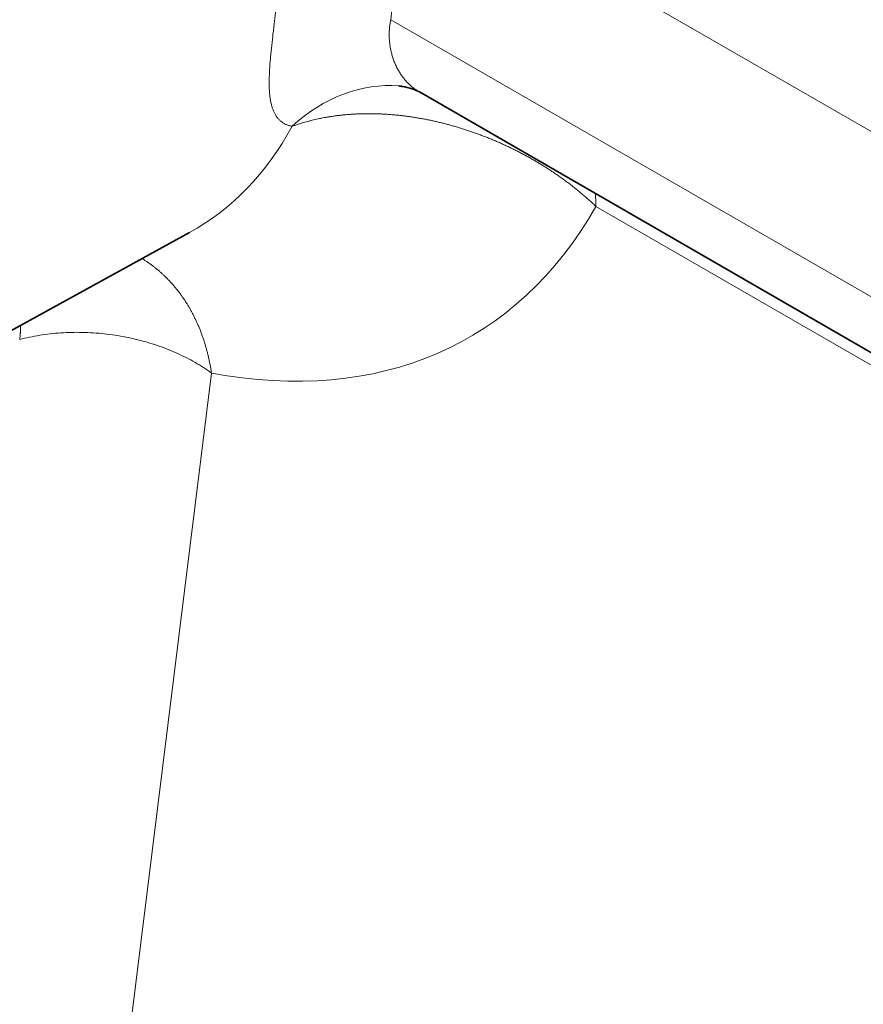
# Model space of a CAD drawing. Units: millimetres. Extents: x 0 to 210, y 0 to 297.
# Drawn here: x 44 to 46, y 87 to 90 of the extents above; entities that cross this region are included whole.
import ezdxf

# ---------------------------------------------------------------- set-up
doc = ezdxf.new("R2010")
doc.units = ezdxf.units.MM
doc.layers.add('Arêtes tangentes visibles(ISO)', color=7, linetype='Continuous', lineweight=18)
doc.layers.add('Arêtes visibles(ISO)', color=7, linetype='Continuous', lineweight=35)

msp = doc.modelspace()

# ---------------------------------------------------------------- linework, layer by layer
at = {"layer": 'Arêtes tangentes visibles(ISO)'}
for p, q in [((63.1048, 79.709), (44.7845, 90.2862)), ((44.7845, 89.7845), (62.6809, 79.4521)), ((45.4071, 89.2177), (62.5057, 79.3459)), ((43.3203, 81.2718), (44.2407, 88.712))]:
    msp.add_line(p, q, dxfattribs=at)
for centre, major_axis, ratio, start_param, end_param in [((43.1012, 91.0073), (1.2002, -2.0788), 0.57735, 0.657056, 0.91374), ((44.7056, 89.1797), (0.2629, 0.3432), 0.817964, 0.479888, 1.362642), ((43.1098, 91.0123), (1.0775, -1.8662), 0.57735, 6.270842, 6.623712), ((45.0536, 89.0136), (-0.25, -0.433), 0.57735, 2.356194, 2.454885), ((43.5961, 91.2931), (1.4274, -2.4724), 0.57735, 5.822801, 6.611018)]:
    msp.add_ellipse(centre, major_axis=major_axis, ratio=ratio, start_param=start_param, end_param=end_param, dxfattribs=at)
for points, knots in [([(44.4355, 89.8116), (44.4353, 89.8092), (44.435, 89.8066), (44.4347, 89.8039), (44.4344, 89.8012), (44.434, 89.7983), (44.4337, 89.7954), (44.4334, 89.7924), (44.433, 89.7894), (44.4327, 89.7864), (44.4323, 89.7833), (44.432, 89.7803), (44.4317, 89.7773), (44.4313, 89.7743), (44.431, 89.7713), (44.4306, 89.7683), (44.4303, 89.7652), (44.4299, 89.7622), (44.4296, 89.7592), (44.4292, 89.7561), (44.4289, 89.7531), (44.4285, 89.7501), (44.4281, 89.747), (44.4278, 89.744), (44.4274, 89.741), (44.4271, 89.7379), (44.4267, 89.7349), (44.4264, 89.7319), (44.4261, 89.7288), (44.4257, 89.7258), (44.4254, 89.7228), (44.425, 89.7198), (44.4247, 89.7167), (44.4244, 89.7137), (44.424, 89.7107), (44.4237, 89.7077), (44.4234, 89.7046), (44.423, 89.7016), (44.4227, 89.6986), (44.4224, 89.6956), (44.4221, 89.6926), (44.4218, 89.6896), (44.4215, 89.6866), (44.4212, 89.6836), (44.4209, 89.6806), (44.4206, 89.6777), (44.4203, 89.6747), (44.4201, 89.6717), (44.4198, 89.6688), (44.4195, 89.6658), (44.4193, 89.6629), (44.419, 89.6599), (44.4188, 89.657), (44.4186, 89.6541), (44.4183, 89.6512), (44.4181, 89.6483), (44.4179, 89.6454), (44.4177, 89.6425), (44.4175, 89.6396), (44.4173, 89.6368), (44.4171, 89.6339), (44.417, 89.6311), (44.4168, 89.6282), (44.4167, 89.6254), (44.4165, 89.6226), (44.4164, 89.6198), (44.4163, 89.617), (44.4162, 89.6143), (44.4161, 89.6115), (44.416, 89.6088), (44.416, 89.6061), (44.4159, 89.6034), (44.4159, 89.6007), (44.4159, 89.598), (44.4158, 89.5953), (44.4158, 89.5927), (44.4159, 89.5901), (44.4159, 89.5875), (44.4159, 89.5849), (44.416, 89.5824), (44.4161, 89.5799), (44.4161, 89.5775), (44.4162, 89.5751), (44.4163, 89.5727), (44.4165, 89.5703), (44.4166, 89.568), (44.4168, 89.5657), (44.4169, 89.5635), (44.4171, 89.5612), (44.4173, 89.559), (44.4175, 89.5569), (44.4177, 89.5547), (44.418, 89.5526), (44.4182, 89.5505), (44.4185, 89.5484), (44.4188, 89.5464), (44.4191, 89.5444), (44.4194, 89.5424), (44.4197, 89.5405), (44.42, 89.5385), (44.4204, 89.5366), (44.4208, 89.5348), (44.4211, 89.5329), (44.4215, 89.5311), (44.4219, 89.5293), (44.4224, 89.5275), (44.4228, 89.5258), (44.4233, 89.5241), (44.4237, 89.5224), (44.4242, 89.5207), (44.4247, 89.519), (44.4252, 89.5174), (44.4257, 89.5158), (44.4263, 89.5142), (44.4268, 89.5127), (44.4274, 89.5112), (44.428, 89.5097), (44.4286, 89.5082), (44.4292, 89.5067), (44.4298, 89.5053), (44.4305, 89.5039), (44.4311, 89.5025), (44.4318, 89.5011), (44.4325, 89.4998), (44.4332, 89.4985), (44.4339, 89.4972), (44.4347, 89.4959), (44.4354, 89.4946), (44.4362, 89.4934), (44.437, 89.4922), (44.4378, 89.491), (44.4386, 89.4899), (44.4395, 89.4887), (44.4403, 89.4876), (44.4412, 89.4865), (44.442, 89.4854), (44.4429, 89.4844), (44.4439, 89.4833), (44.4448, 89.4823), (44.4457, 89.4813), (44.4467, 89.4804), (44.4477, 89.4794), (44.4487, 89.4785), (44.4497, 89.4776), (44.4507, 89.4767), (44.4518, 89.4758), (44.4528, 89.475), (44.4539, 89.4742), (44.455, 89.4734), (44.4561, 89.4726), (44.4573, 89.4719), (44.4584, 89.4711), (44.4596, 89.4704), (44.4608, 89.4697), (44.462, 89.4691), (44.4632, 89.4684), (44.4645, 89.4678), (44.4657, 89.4672), (44.467, 89.4666), (44.4683, 89.4661), (44.4696, 89.4655), (44.4709, 89.465), (44.4723, 89.4645), (44.4736, 89.464), (44.475, 89.4636), (44.4764, 89.4631), (44.4778, 89.4627), (44.4793, 89.4623), (44.4808, 89.462), (44.4822, 89.4616), (44.4837, 89.4613), (44.4853, 89.461)], [0, 0, 0, 0, 0.017544, 0.017544, 0.017544, 0.035088, 0.035088, 0.035088, 0.052632, 0.052632, 0.052632, 0.070175, 0.070175, 0.070175, 0.087719, 0.087719, 0.087719, 0.105263, 0.105263, 0.105263, 0.122807, 0.122807, 0.122807, 0.140351, 0.140351, 0.140351, 0.157895, 0.157895, 0.157895, 0.175439, 0.175439, 0.175439, 0.192982, 0.192982, 0.192982, 0.210526, 0.210526, 0.210526, 0.22807, 0.22807, 0.22807, 0.245614, 0.245614, 0.245614, 0.263158, 0.263158, 0.263158, 0.280702, 0.280702, 0.280702, 0.298246, 0.298246, 0.298246, 0.315789, 0.315789, 0.315789, 0.333333, 0.333333, 0.333333, 0.350877, 0.350877, 0.350877, 0.368421, 0.368421, 0.368421, 0.385965, 0.385965, 0.385965, 0.403509, 0.403509, 0.403509, 0.421053, 0.421053, 0.421053, 0.438596, 0.438596, 0.438596, 0.45614, 0.45614, 0.45614, 0.473684, 0.473684, 0.473684, 0.491228, 0.491228, 0.491228, 0.508772, 0.508772, 0.508772, 0.526316, 0.526316, 0.526316, 0.54386, 0.54386, 0.54386, 0.561404, 0.561404, 0.561404, 0.578947, 0.578947, 0.578947, 0.596491, 0.596491, 0.596491, 0.614035, 0.614035, 0.614035, 0.631579, 0.631579, 0.631579, 0.649123, 0.649123, 0.649123, 0.666667, 0.666667, 0.666667, 0.684211, 0.684211, 0.684211, 0.701754, 0.701754, 0.701754, 0.719298, 0.719298, 0.719298, 0.736842, 0.736842, 0.736842, 0.754386, 0.754386, 0.754386, 0.77193, 0.77193, 0.77193, 0.789474, 0.789474, 0.789474, 0.807018, 0.807018, 0.807018, 0.824561, 0.824561, 0.824561, 0.842105, 0.842105, 0.842105, 0.859649, 0.859649, 0.859649, 0.877193, 0.877193, 0.877193, 0.894737, 0.894737, 0.894737, 0.912281, 0.912281, 0.912281, 0.929825, 0.929825, 0.929825, 0.947368, 0.947368, 0.947368, 0.964912, 0.964912, 0.964912, 0.982456, 0.982456, 0.982456, 1, 1, 1, 1]), ([(44.7845, 89.7845), (44.7842, 89.7828), (44.7839, 89.781), (44.7835, 89.779), (44.7832, 89.7771), (44.7828, 89.775), (44.7825, 89.7729), (44.7822, 89.7707), (44.7819, 89.7686), (44.7816, 89.7664), (44.7814, 89.7642), (44.7812, 89.762), (44.781, 89.7598), (44.7808, 89.7576), (44.7806, 89.7554), (44.7804, 89.7532), (44.7803, 89.751), (44.7802, 89.7488), (44.7801, 89.7466), (44.7801, 89.7444), (44.78, 89.7422), (44.78, 89.74), (44.78, 89.7378), (44.78, 89.7356), (44.7801, 89.7334), (44.7801, 89.7311), (44.7802, 89.7289), (44.7803, 89.7267), (44.7804, 89.7245), (44.7806, 89.7223), (44.7808, 89.7201), (44.7809, 89.7179), (44.7812, 89.7157), (44.7814, 89.7135), (44.7817, 89.7113), (44.7819, 89.7091), (44.7822, 89.7069), (44.7825, 89.7047), (44.7829, 89.7025), (44.7833, 89.7003), (44.7836, 89.6982), (44.784, 89.696), (44.7845, 89.6938), (44.7849, 89.6917), (44.7854, 89.6895), (44.7859, 89.6874), (44.7864, 89.6852), (44.7869, 89.6831), (44.7875, 89.681), (44.788, 89.6788), (44.7886, 89.6767), (44.7892, 89.6746), (44.7899, 89.6725), (44.7905, 89.6704), (44.7912, 89.6684), (44.7919, 89.6663), (44.7926, 89.6642), (44.7933, 89.6622), (44.7941, 89.6602), (44.7949, 89.6581), (44.7957, 89.6561), (44.7965, 89.6541), (44.7973, 89.6521), (44.7981, 89.6502), (44.799, 89.6482), (44.7999, 89.6462), (44.8008, 89.6443), (44.8017, 89.6424), (44.8027, 89.6405), (44.8036, 89.6386), (44.8046, 89.6367), (44.8056, 89.6348), (44.8066, 89.633), (44.8076, 89.6311), (44.8087, 89.6293), (44.8097, 89.6275), (44.8108, 89.6257), (44.8119, 89.6239), (44.813, 89.6222), (44.8141, 89.6205), (44.8152, 89.6188), (44.8163, 89.6172), (44.8174, 89.6155), (44.8186, 89.6139), (44.8197, 89.6124), (44.8208, 89.6108), (44.822, 89.6093), (44.8232, 89.6078), (44.8243, 89.6063), (44.8255, 89.6048), (44.8267, 89.6034), (44.8279, 89.602), (44.8291, 89.6006), (44.8303, 89.5992), (44.8315, 89.5979), (44.8327, 89.5965), (44.8339, 89.5952), (44.8351, 89.5939), (44.8363, 89.5927), (44.8376, 89.5914), (44.8388, 89.5902), (44.84, 89.589), (44.8413, 89.5878), (44.8425, 89.5867), (44.8438, 89.5855), (44.845, 89.5844), (44.8463, 89.5833), (44.8476, 89.5822), (44.8488, 89.5811), (44.8501, 89.58), (44.8514, 89.579), (44.8527, 89.578), (44.854, 89.577), (44.8552, 89.576), (44.8565, 89.575), (44.8578, 89.5741), (44.8591, 89.5732), (44.8605, 89.5722), (44.8618, 89.5713), (44.8631, 89.5704), (44.8644, 89.5696), (44.8657, 89.5687), (44.8671, 89.5679), (44.8684, 89.5671), (44.8695, 89.5664), (44.8706, 89.5658), (44.8717, 89.5651)], [0, 0, 0, 0, 0.0175439, 0.0175439, 0.0175439, 0.0350877, 0.0350877, 0.0350877, 0.0526316, 0.0526316, 0.0526316, 0.0701754, 0.0701754, 0.0701754, 0.0877193, 0.0877193, 0.0877193, 0.1052632, 0.1052632, 0.1052632, 0.122807, 0.122807, 0.122807, 0.1403509, 0.1403509, 0.1403509, 0.1578947, 0.1578947, 0.1578947, 0.1754386, 0.1754386, 0.1754386, 0.1929825, 0.1929825, 0.1929825, 0.2105263, 0.2105263, 0.2105263, 0.2280702, 0.2280702, 0.2280702, 0.245614, 0.245614, 0.245614, 0.2631579, 0.2631579, 0.2631579, 0.2807018, 0.2807018, 0.2807018, 0.2982456, 0.2982456, 0.2982456, 0.3157895, 0.3157895, 0.3157895, 0.3333333, 0.3333333, 0.3333333, 0.3508772, 0.3508772, 0.3508772, 0.3684211, 0.3684211, 0.3684211, 0.3859649, 0.3859649, 0.3859649, 0.4035088, 0.4035088, 0.4035088, 0.4210526, 0.4210526, 0.4210526, 0.4385965, 0.4385965, 0.4385965, 0.4561404, 0.4561404, 0.4561404, 0.4736842, 0.4736842, 0.4736842, 0.4912281, 0.4912281, 0.4912281, 0.5087719, 0.5087719, 0.5087719, 0.5263158, 0.5263158, 0.5263158, 0.5438596, 0.5438596, 0.5438596, 0.5614035, 0.5614035, 0.5614035, 0.5789474, 0.5789474, 0.5789474, 0.5964912, 0.5964912, 0.5964912, 0.6140351, 0.6140351, 0.6140351, 0.6315789, 0.6315789, 0.6315789, 0.6491228, 0.6491228, 0.6491228, 0.6666667, 0.6666667, 0.6666667, 0.6842105, 0.6842105, 0.6842105, 0.7017544, 0.7017544, 0.7017544, 0.7192982, 0.7192982, 0.7192982, 0.7335724, 0.7335724, 0.7335724, 0.7335724]), ([(44.4853, 89.461), (44.4877, 89.4618), (44.4901, 89.4627), (44.4927, 89.4636), (44.4952, 89.4644), (44.4977, 89.4653), (44.5003, 89.4662), (44.5029, 89.467), (44.5055, 89.4678), (44.5081, 89.4687), (44.5108, 89.4695), (44.5134, 89.4703), (44.5162, 89.4712), (44.5189, 89.472), (44.5216, 89.4728), (44.5244, 89.4736), (44.5272, 89.4743), (44.53, 89.4751), (44.5329, 89.4759), (44.5357, 89.4767), (44.5386, 89.4774), (44.5416, 89.4781), (44.5445, 89.4789), (44.5474, 89.4796), (44.5504, 89.4803), (44.5534, 89.481), (44.5564, 89.4817), (44.5595, 89.4824), (44.5625, 89.4831), (44.5656, 89.4837), (44.5687, 89.4844), (44.5718, 89.485), (44.5749, 89.4857), (44.5781, 89.4863), (44.5812, 89.4869), (44.5844, 89.4875), (44.5876, 89.488), (44.5909, 89.4886), (44.5941, 89.4892), (44.5974, 89.4897), (44.6007, 89.4902), (44.6039, 89.4907), (44.6073, 89.4912), (44.6106, 89.4917), (44.6139, 89.4922), (44.6173, 89.4926), (44.6207, 89.4931), (44.6241, 89.4935), (44.6275, 89.4939), (44.6309, 89.4943), (44.6344, 89.4947), (44.6378, 89.4951), (44.6413, 89.4954), (44.6448, 89.4958), (44.6483, 89.4961), (44.6518, 89.4964), (44.6553, 89.4967), (44.6589, 89.497), (44.6624, 89.4972), (44.666, 89.4975), (44.6696, 89.4977), (44.6732, 89.4979), (44.6768, 89.4981), (44.6804, 89.4983), (44.6841, 89.4984), (44.6877, 89.4986), (44.6914, 89.4987), (44.695, 89.4988), (44.6987, 89.4989), (44.7024, 89.499), (44.7061, 89.4991), (44.7098, 89.4991), (44.7136, 89.4992), (44.7173, 89.4992), (44.7211, 89.4992), (44.7248, 89.4991), (44.7286, 89.4991), (44.7324, 89.4991), (44.7362, 89.499), (44.74, 89.4989), (44.7438, 89.4988), (44.7476, 89.4986), (44.7514, 89.4985), (44.7553, 89.4984), (44.7591, 89.4982), (44.763, 89.498), (44.7668, 89.4978), (44.7707, 89.4975), (44.7746, 89.4973), (44.7785, 89.497), (44.7824, 89.4967), (44.7863, 89.4964), (44.7902, 89.4961), (44.7941, 89.4958), (44.798, 89.4954), (44.802, 89.495), (44.8059, 89.4946), (44.8098, 89.4942), (44.8138, 89.4938), (44.8178, 89.4934), (44.8217, 89.4929), (44.8257, 89.4924), (44.8297, 89.4919), (44.8336, 89.4914), (44.8376, 89.4909), (44.8416, 89.4903), (44.8456, 89.4897), (44.8496, 89.4891), (44.8536, 89.4885), (44.8576, 89.4879), (44.8617, 89.4872), (44.8657, 89.4866), (44.8697, 89.4859), (44.8737, 89.4852), (44.8778, 89.4845), (44.8818, 89.4837), (44.8858, 89.483), (44.8899, 89.4822), (44.8939, 89.4814), (44.8979, 89.4806), (44.902, 89.4798), (44.906, 89.4789), (44.9101, 89.4781), (44.9142, 89.4772), (44.9182, 89.4763), (44.9223, 89.4754), (44.9263, 89.4744), (44.9304, 89.4735), (44.9345, 89.4725), (44.9385, 89.4715), (44.9426, 89.4705), (44.9467, 89.4695), (44.9507, 89.4684), (44.9548, 89.4674), (44.9589, 89.4663), (44.9629, 89.4652), (44.967, 89.4641), (44.9711, 89.4629), (44.9751, 89.4618), (44.9792, 89.4606), (44.9833, 89.4594), (44.9873, 89.4582), (44.9914, 89.457), (44.9955, 89.4557), (44.9995, 89.4545), (45.0036, 89.4532), (45.0076, 89.4519), (45.0117, 89.4506), (45.0158, 89.4493), (45.0198, 89.4479), (45.0239, 89.4466), (45.0279, 89.4452), (45.032, 89.4438), (45.036, 89.4424), (45.0401, 89.4409), (45.0441, 89.4395), (45.0481, 89.438), (45.0522, 89.4365), (45.0562, 89.435), (45.0602, 89.4335), (45.0643, 89.432), (45.0683, 89.4304), (45.0723, 89.4288), (45.0763, 89.4273), (45.0803, 89.4257), (45.0843, 89.424), (45.0883, 89.4224), (45.0923, 89.4208), (45.0963, 89.4191), (45.1003, 89.4174), (45.1042, 89.4157), (45.1082, 89.414), (45.1122, 89.4123), (45.1162, 89.4105), (45.1201, 89.4087), (45.1241, 89.4069), (45.128, 89.4051), (45.1319, 89.4033), (45.1359, 89.4015), (45.1398, 89.3997), (45.1437, 89.3978), (45.1476, 89.3959), (45.1515, 89.394), (45.1554, 89.3921), (45.1593, 89.3902), (45.1632, 89.3882), (45.1671, 89.3863), (45.1709, 89.3843), (45.1748, 89.3823), (45.1787, 89.3803), (45.1825, 89.3783), (45.1863, 89.3762), (45.1902, 89.3742), (45.194, 89.3721), (45.1978, 89.37), (45.2016, 89.3679), (45.2054, 89.3658), (45.2092, 89.3637), (45.2129, 89.3616), (45.2167, 89.3594), (45.2205, 89.3572), (45.2242, 89.355), (45.2279, 89.3528), (45.2317, 89.3506), (45.2354, 89.3484), (45.2391, 89.3462), (45.2428, 89.3439), (45.2464, 89.3416), (45.2501, 89.3393), (45.2538, 89.337), (45.2574, 89.3347), (45.261, 89.3324), (45.2647, 89.33), (45.2683, 89.3277), (45.2719, 89.3253), (45.2755, 89.3229), (45.279, 89.3205), (45.2826, 89.3181), (45.2861, 89.3157), (45.2897, 89.3133), (45.2932, 89.3108), (45.2967, 89.3084), (45.3002, 89.3059), (45.3037, 89.3034), (45.3072, 89.3009), (45.3106, 89.2984), (45.3141, 89.2959), (45.3175, 89.2933), (45.3209, 89.2908), (45.3243, 89.2882), (45.3277, 89.2856), (45.331, 89.283), (45.3344, 89.2805), (45.3377, 89.2779), (45.3411, 89.2752), (45.3444, 89.2726), (45.3477, 89.27), (45.3509, 89.2673), (45.3542, 89.2646), (45.3574, 89.262), (45.3607, 89.2593), (45.3639, 89.2566), (45.3671, 89.2539), (45.3703, 89.2511), (45.3734, 89.2484), (45.3766, 89.2457), (45.3797, 89.2429), (45.3828, 89.2402), (45.3859, 89.2374), (45.389, 89.2346), (45.3921, 89.2318), (45.3951, 89.229), (45.3982, 89.2262), (45.4012, 89.2234), (45.4042, 89.2206), (45.4071, 89.2177)], [0, 0, 0, 0, 0.011765, 0.011765, 0.011765, 0.023529, 0.023529, 0.023529, 0.035294, 0.035294, 0.035294, 0.047059, 0.047059, 0.047059, 0.058824, 0.058824, 0.058824, 0.070588, 0.070588, 0.070588, 0.082353, 0.082353, 0.082353, 0.094118, 0.094118, 0.094118, 0.105882, 0.105882, 0.105882, 0.117647, 0.117647, 0.117647, 0.129412, 0.129412, 0.129412, 0.141176, 0.141176, 0.141176, 0.152941, 0.152941, 0.152941, 0.164706, 0.164706, 0.164706, 0.176471, 0.176471, 0.176471, 0.188235, 0.188235, 0.188235, 0.2, 0.2, 0.2, 0.211765, 0.211765, 0.211765, 0.223529, 0.223529, 0.223529, 0.235294, 0.235294, 0.235294, 0.247059, 0.247059, 0.247059, 0.258824, 0.258824, 0.258824, 0.270588, 0.270588, 0.270588, 0.282353, 0.282353, 0.282353, 0.294118, 0.294118, 0.294118, 0.305882, 0.305882, 0.305882, 0.317647, 0.317647, 0.317647, 0.329412, 0.329412, 0.329412, 0.341176, 0.341176, 0.341176, 0.352941, 0.352941, 0.352941, 0.364706, 0.364706, 0.364706, 0.376471, 0.376471, 0.376471, 0.388235, 0.388235, 0.388235, 0.4, 0.4, 0.4, 0.411765, 0.411765, 0.411765, 0.423529, 0.423529, 0.423529, 0.435294, 0.435294, 0.435294, 0.447059, 0.447059, 0.447059, 0.458824, 0.458824, 0.458824, 0.470588, 0.470588, 0.470588, 0.482353, 0.482353, 0.482353, 0.494118, 0.494118, 0.494118, 0.505882, 0.505882, 0.505882, 0.517647, 0.517647, 0.517647, 0.529412, 0.529412, 0.529412, 0.541176, 0.541176, 0.541176, 0.552941, 0.552941, 0.552941, 0.564706, 0.564706, 0.564706, 0.576471, 0.576471, 0.576471, 0.588235, 0.588235, 0.588235, 0.6, 0.6, 0.6, 0.611765, 0.611765, 0.611765, 0.623529, 0.623529, 0.623529, 0.635294, 0.635294, 0.635294, 0.647059, 0.647059, 0.647059, 0.658824, 0.658824, 0.658824, 0.670588, 0.670588, 0.670588, 0.682353, 0.682353, 0.682353, 0.694118, 0.694118, 0.694118, 0.705882, 0.705882, 0.705882, 0.717647, 0.717647, 0.717647, 0.729412, 0.729412, 0.729412, 0.741176, 0.741176, 0.741176, 0.752941, 0.752941, 0.752941, 0.764706, 0.764706, 0.764706, 0.776471, 0.776471, 0.776471, 0.788235, 0.788235, 0.788235, 0.8, 0.8, 0.8, 0.811765, 0.811765, 0.811765, 0.823529, 0.823529, 0.823529, 0.835294, 0.835294, 0.835294, 0.847059, 0.847059, 0.847059, 0.858824, 0.858824, 0.858824, 0.870588, 0.870588, 0.870588, 0.882353, 0.882353, 0.882353, 0.894118, 0.894118, 0.894118, 0.905882, 0.905882, 0.905882, 0.917647, 0.917647, 0.917647, 0.929412, 0.929412, 0.929412, 0.941176, 0.941176, 0.941176, 0.952941, 0.952941, 0.952941, 0.964706, 0.964706, 0.964706, 0.976471, 0.976471, 0.976471, 0.988235, 0.988235, 0.988235, 1, 1, 1, 1]), ([(44.2407, 88.712), (44.2402, 88.7159), (44.2395, 88.7197), (44.2389, 88.7236), (44.2383, 88.7274), (44.2376, 88.7313), (44.2369, 88.7351), (44.2362, 88.7389), (44.2354, 88.7427), (44.2347, 88.7464), (44.2339, 88.7502), (44.2331, 88.754), (44.2322, 88.7577), (44.2314, 88.7615), (44.2305, 88.7652), (44.2296, 88.7689), (44.2287, 88.7726), (44.2278, 88.7762), (44.2268, 88.7799), (44.2259, 88.7836), (44.2249, 88.7872), (44.2238, 88.7908), (44.2228, 88.7944), (44.2217, 88.798), (44.2206, 88.8016), (44.2195, 88.8052), (44.2184, 88.8087), (44.2173, 88.8122), (44.2161, 88.8158), (44.2149, 88.8193), (44.2137, 88.8228), (44.2125, 88.8262), (44.2112, 88.8297), (44.2099, 88.8331), (44.2087, 88.8366), (44.2073, 88.84), (44.206, 88.8434), (44.2046, 88.8468), (44.2033, 88.8501), (44.2019, 88.8535), (44.2005, 88.8568), (44.199, 88.8601), (44.1976, 88.8634), (44.1961, 88.8667), (44.1946, 88.87), (44.1931, 88.8732), (44.1915, 88.8764), (44.19, 88.8796), (44.1884, 88.8828), (44.1868, 88.886), (44.1852, 88.8892), (44.1836, 88.8923), (44.1819, 88.8954), (44.1802, 88.8985), (44.1785, 88.9016), (44.1768, 88.9047), (44.1751, 88.9078), (44.1733, 88.9108), (44.1716, 88.9138), (44.1698, 88.9168), (44.168, 88.9198), (44.1662, 88.9227), (44.1643, 88.9257), (44.1624, 88.9286), (44.1606, 88.9315), (44.1587, 88.9344), (44.1567, 88.9372), (44.1548, 88.9401), (44.1528, 88.9429), (44.1509, 88.9457), (44.1489, 88.9485), (44.1469, 88.9513), (44.1448, 88.954), (44.1428, 88.9567), (44.1407, 88.9594), (44.1386, 88.9621), (44.1365, 88.9648), (44.1344, 88.9674), (44.1323, 88.97), (44.1301, 88.9727), (44.128, 88.9752), (44.1258, 88.9778), (44.1236, 88.9803), (44.1214, 88.9829), (44.1191, 88.9853), (44.1169, 88.9878), (44.1146, 88.9903), (44.1123, 88.9927), (44.11, 88.9951), (44.1077, 88.9975), (44.1053, 88.9999), (44.103, 89.0022), (44.1006, 89.0046), (44.0982, 89.0069), (44.0958, 89.0092), (44.0934, 89.0114), (44.091, 89.0136), (44.0885, 89.0159), (44.0861, 89.0181), (44.0836, 89.0202), (44.0811, 89.0224), (44.0786, 89.0245), (44.076, 89.0266), (44.0735, 89.0287), (44.071, 89.0308), (44.0684, 89.0328), (44.0658, 89.0348), (44.0632, 89.0368), (44.0606, 89.0388), (44.0579, 89.0407), (44.0553, 89.0426), (44.0526, 89.0445), (44.05, 89.0464), (44.0473, 89.0483), (44.0446, 89.0501), (44.0419, 89.0519), (44.0391, 89.0537), (44.0364, 89.0554), (44.0342, 89.0568), (44.0321, 89.0581), (44.0299, 89.0595)], [0, 0, 0, 0, 0.0117647, 0.0117647, 0.0117647, 0.0235294, 0.0235294, 0.0235294, 0.0352941, 0.0352941, 0.0352941, 0.0470588, 0.0470588, 0.0470588, 0.0588235, 0.0588235, 0.0588235, 0.0705882, 0.0705882, 0.0705882, 0.0823529, 0.0823529, 0.0823529, 0.0941176, 0.0941176, 0.0941176, 0.1058824, 0.1058824, 0.1058824, 0.1176471, 0.1176471, 0.1176471, 0.1294118, 0.1294118, 0.1294118, 0.1411765, 0.1411765, 0.1411765, 0.1529412, 0.1529412, 0.1529412, 0.1647059, 0.1647059, 0.1647059, 0.1764706, 0.1764706, 0.1764706, 0.1882353, 0.1882353, 0.1882353, 0.2, 0.2, 0.2, 0.2117647, 0.2117647, 0.2117647, 0.2235294, 0.2235294, 0.2235294, 0.2352941, 0.2352941, 0.2352941, 0.2470588, 0.2470588, 0.2470588, 0.2588235, 0.2588235, 0.2588235, 0.2705882, 0.2705882, 0.2705882, 0.2823529, 0.2823529, 0.2823529, 0.2941176, 0.2941176, 0.2941176, 0.3058824, 0.3058824, 0.3058824, 0.3176471, 0.3176471, 0.3176471, 0.3294118, 0.3294118, 0.3294118, 0.3411765, 0.3411765, 0.3411765, 0.3529412, 0.3529412, 0.3529412, 0.3647059, 0.3647059, 0.3647059, 0.3764706, 0.3764706, 0.3764706, 0.3882353, 0.3882353, 0.3882353, 0.4, 0.4, 0.4, 0.4117647, 0.4117647, 0.4117647, 0.4235294, 0.4235294, 0.4235294, 0.4352941, 0.4352941, 0.4352941, 0.4470588, 0.4470588, 0.4470588, 0.4588235, 0.4588235, 0.4588235, 0.4679709, 0.4679709, 0.4679709, 0.4679709]), ([(43.6589, 88.8136), (43.6591, 88.8146), (43.6592, 88.8157), (43.6593, 88.8167), (43.6594, 88.8178), (43.6595, 88.8188), (43.6597, 88.8199), (43.6598, 88.8209), (43.6599, 88.8219), (43.66, 88.823), (43.6601, 88.824), (43.6601, 88.825), (43.6602, 88.8261), (43.6603, 88.8271), (43.6604, 88.8281), (43.6605, 88.8291), (43.6605, 88.8302), (43.6606, 88.8312), (43.6607, 88.8322), (43.6607, 88.8332), (43.6608, 88.8342), (43.6609, 88.8352), (43.6609, 88.8362), (43.661, 88.8372), (43.661, 88.8382), (43.661, 88.8392), (43.6611, 88.8402), (43.6611, 88.8412), (43.6611, 88.8422), (43.6612, 88.8431), (43.6612, 88.8441), (43.6612, 88.8451), (43.6612, 88.8461), (43.6612, 88.847), (43.6612, 88.848), (43.6612, 88.849), (43.6612, 88.8499), (43.6612, 88.8509), (43.6612, 88.8518), (43.6612, 88.8528), (43.6612, 88.8537), (43.6612, 88.8547), (43.6612, 88.8556), (43.6612, 88.856), (43.6611, 88.8565), (43.6611, 88.8569)], [0, 0, 0, 0, 0.0117647, 0.0117647, 0.0117647, 0.0235294, 0.0235294, 0.0235294, 0.0352941, 0.0352941, 0.0352941, 0.0470588, 0.0470588, 0.0470588, 0.0588235, 0.0588235, 0.0588235, 0.0705882, 0.0705882, 0.0705882, 0.0823529, 0.0823529, 0.0823529, 0.0941176, 0.0941176, 0.0941176, 0.1058824, 0.1058824, 0.1058824, 0.1176471, 0.1176471, 0.1176471, 0.1294118, 0.1294118, 0.1294118, 0.1411765, 0.1411765, 0.1411765, 0.1529412, 0.1529412, 0.1529412, 0.1647059, 0.1647059, 0.1647059, 0.1701568, 0.1701568, 0.1701568, 0.1701568]), ([(44.2407, 88.712), (44.233, 88.7177), (44.2249, 88.7233), (44.2166, 88.7286), (44.2084, 88.734), (44.1998, 88.7392), (44.1911, 88.7443), (44.1824, 88.7493), (44.1734, 88.7542), (44.1642, 88.7588), (44.155, 88.7635), (44.1456, 88.768), (44.1361, 88.7723), (44.1265, 88.7766), (44.1167, 88.7807), (44.1068, 88.7846), (44.0969, 88.7885), (44.0868, 88.7922), (44.0765, 88.7957), (44.0663, 88.7992), (44.0559, 88.8025), (44.0454, 88.8055), (44.035, 88.8085), (44.0244, 88.8114), (44.0137, 88.814), (44.003, 88.8166), (43.9922, 88.819), (43.9813, 88.8211), (43.9704, 88.8232), (43.9594, 88.8252), (43.9484, 88.8268), (43.9374, 88.8285), (43.9264, 88.8299), (43.9154, 88.8311), (43.9043, 88.8323), (43.8933, 88.8333), (43.8822, 88.834), (43.8712, 88.8347), (43.8601, 88.8352), (43.8491, 88.8354), (43.8381, 88.8357), (43.827, 88.8356), (43.8161, 88.8354), (43.8051, 88.8351), (43.7942, 88.8346), (43.7834, 88.8339), (43.7726, 88.8332), (43.7619, 88.8322), (43.7512, 88.831), (43.7406, 88.8298), (43.7301, 88.8283), (43.7197, 88.8266), (43.7093, 88.8249), (43.699, 88.8229), (43.6889, 88.8208), (43.6788, 88.8188), (43.6688, 88.8166), (43.6589, 88.8136)], [0, 0, 0, 0, 0.052632, 0.052632, 0.052632, 0.105263, 0.105263, 0.105263, 0.157895, 0.157895, 0.157895, 0.210526, 0.210526, 0.210526, 0.263158, 0.263158, 0.263158, 0.315789, 0.315789, 0.315789, 0.368421, 0.368421, 0.368421, 0.421053, 0.421053, 0.421053, 0.473684, 0.473684, 0.473684, 0.526316, 0.526316, 0.526316, 0.578947, 0.578947, 0.578947, 0.631579, 0.631579, 0.631579, 0.684211, 0.684211, 0.684211, 0.736842, 0.736842, 0.736842, 0.789474, 0.789474, 0.789474, 0.842105, 0.842105, 0.842105, 0.894737, 0.894737, 0.894737, 0.947368, 0.947368, 0.947368, 1, 1, 1, 1])]:
    msp.add_open_spline(points, degree=3, knots=knots, dxfattribs=at)
at = {"layer": 'Arêtes visibles(ISO)'}
for p, q in [((44.8717, 89.5651), (62.538, 79.3655)), ((40.0818, 86.8911), (44.1739, 89.1385))]:
    msp.add_line(p, q, dxfattribs=at)
msp.add_open_spline([(44.8717, 89.5651), (44.8607, 89.5715), (44.8402, 89.5792), (44.816, 89.5827), (44.8125, 89.5831), (44.8092, 89.5834)], degree=3, knots=[0, 0, 0, 0, 0.01690796, 0.01690796, 0.01970666, 0.01970666, 0.01970666, 0.01970666], dxfattribs=at)

doc.saveas('drawing.dxf')
